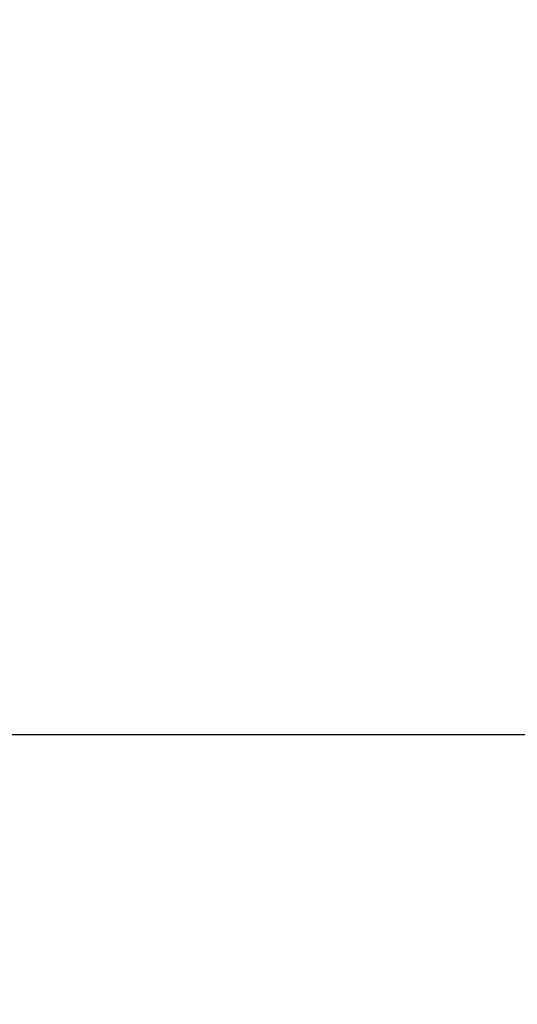
# Model space of a CAD drawing. Units: millimetres. Extents: x -320 to 320, y -320 to 320.
# Drawn here: x -251 to -242, y -5 to 13 of the extents above; entities that cross this region are included whole.
import ezdxf

# ---------------------------------------------------------------- set-up
doc = ezdxf.new("R2010")
doc.units = ezdxf.units.MM
doc.header["$MEASUREMENT"] = 0
for name, color, linetype, true_color in [('IGES level 1', 7, 'Continuous', 0xcad1ee), ('IGES level 2', 7, 'Continuous', 0xcad1ee), ('IGES level 3', 7, 'Continuous', 0xcad1ee), ('IGES level 31', 7, 'Continuous', 0xdbdbdb)]:
    doc.layers.add(name, color=color, linetype=linetype, true_color=true_color)

msp = doc.modelspace()

# ---------------------------------------------------------------- linework, layer by layer
at = {"layer": 'IGES level 1'}
for p, q in [((-241.05, 0, 7.201), (-265, 0, 7.201)), ((-241.05, 0, 9.207), (-265, 0, 9.207))]:
    msp.add_line(p, q, dxfattribs=at)
for centre, start, end in [((0, 0, 7.201), 0, 180), ((0, 0, 9.207), 0, 180), ((0, 0, 7.201), 0, 180), ((0, 0, 9.207), 0, 180), ((0, 0, 8.204), 0, 180), ((0, 0, 7.201), 180, 360), ((0, 0, 9.207), 180, 360), ((0, 0, 9.207), 180, 360), ((0, 0, 7.201), 180, 0), ((0, 0, 8.204), 180, 360)]:
    msp.add_arc(centre, 296.9, start, end, dxfattribs=at)
at = {"layer": 'IGES level 2'}
for centre, radius, start, end in [((0, 0, 53.224), 300, 0, 180), ((0, 0, 6.224), 300, 0, 180), ((0, 0, 6.224), 300, 0, 180), ((0, 0, 53.224), 300, 0, 180), ((0, 0, 29.724), 300, 0, 180), ((0, 0, 53.224), 297, 0, 180), ((0, 0, 6.224), 297, 0, 180), ((0, 0, 6.224), 297, 0, 180), ((0, 0, 53.224), 297, 0, 180), ((0, 0, 29.724), 297, 0, 180), ((0, 0, 53.224), 300, 180, 360), ((0, 0, 53.224), 300, 180, 360), ((0, 0, 6.224), 300, 180, 0), ((0, 0, 29.724), 300, 180, 360), ((0, 0, 6.224), 300, 180, 360), ((0, 0, 53.224), 297, 180, 0), ((0, 0, 6.224), 297, 180, 0), ((0, 0, 6.224), 297, 180, 0), ((0, 0, 53.224), 297, 180, 360), ((0, 0, 29.724), 297, 180, 360)]:
    msp.add_arc(centre, radius, start, end, dxfattribs=at)
at = {"layer": 'IGES level 3'}
for centre in [(0, 0, 52.224), (0, 0, 50.224), (0, 0, 51.224)]:
    msp.add_arc(centre, 296.953, 120, 298.54342, dxfattribs=at)
at = {"layer": 'IGES level 31'}
for centre, radius, end in [((0, 0, 53.224), 312, 194.04789), ((0, 0, -46.776), 312, 194.04789), ((0, 0, 3.224), 312, 192.09837), ((0, 0, 53.224), 312, 194.04789), ((0, 0, -46.776), 312, 194.04789), ((0, 0, 53.224), 310, 194.0473), ((0, 0, -46.776), 310, 194.0473), ((0, 0, -46.776), 310, 194.0473), ((0, 0, 53.224), 310, 194.0473), ((0, 0, 3.224), 310, 192.08519)]:
    msp.add_arc(centre, radius, 104.13971, end, dxfattribs=at)

doc.saveas('drawing.dxf')
